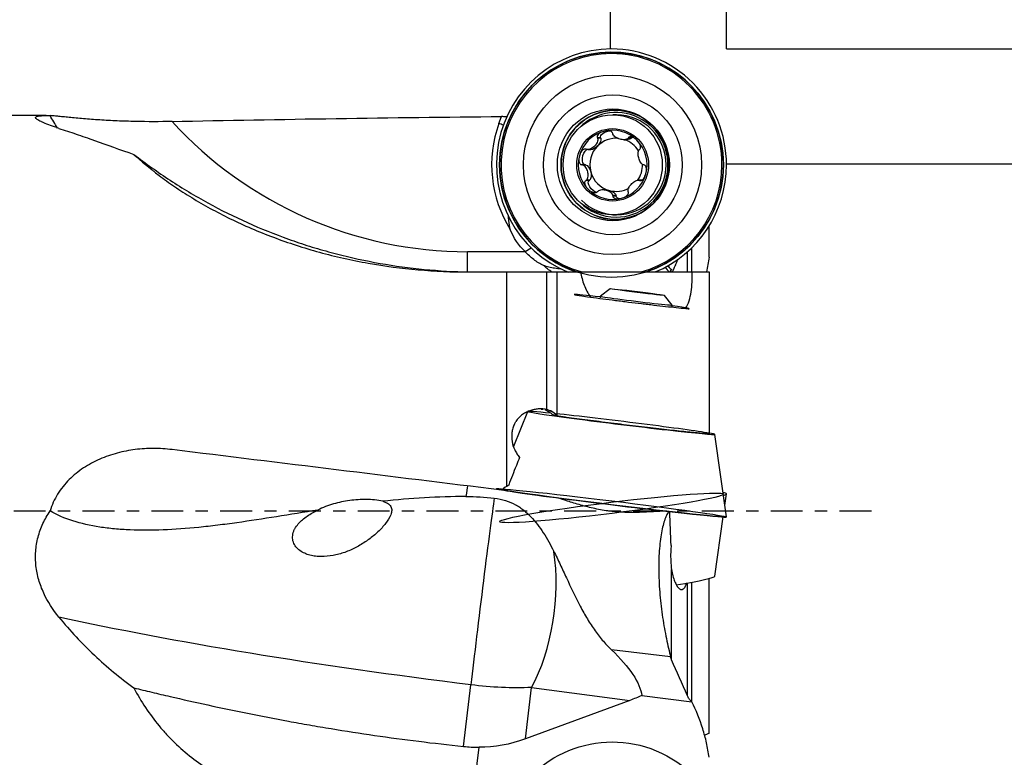
# Model space of a CAD drawing. Units: millimetres. Extents: x -71 to 84, y -31 to 56.
# Drawn here: x 21 to 55, y -9 to 17 of the extents above; entities that cross this region are included whole.
import ezdxf

# ---------------------------------------------------------------- set-up
doc = ezdxf.new("R2010")
doc.units = ezdxf.units.MM
doc.linetypes.add('CENTER', pattern=[47.5, 22, -8.5, 8.5, -8.5])
doc.layers.get('0').update_dxf_attribs({"linetype": 'CONTINUOUS'})
for name, color, linetype in [('1', 4, 'CONTINUOUS'), ('2', 7, 'CONTINUOUS'), ('SK2', 7, 'CONTINUOUS'), ('SK4', 2, 'CENTER')]:
    doc.layers.add(name, color=color, linetype=linetype)
doc.styles.add('DEFAULT', font='simplex.shx')
doc.dimstyles.get("Standard").update_dxf_attribs({"dimtxt": 0.18, "dimasz": 0.18, "dimexe": 0.18, "dimexo": 0.0625, "dimgap": 0.09, "dimtad": 1, "dimzin": 0, "dimdsep": 52, "dimtxsty": 'Standard', "dimcen": 0.09, "dimadec": 0, "dimazin": 0, "dimtfac": 1, "dimtdec": 4, "dimtofl": 0, "dimtmove": 0, "dimatfit": 3, "dimfxl": 1, "dimtolj": 1, "dimtzin": 0, "dimarcsym": 0})

# ---------------------------------------------------------------- blocks, each defined once
blk = doc.blocks.new('DimnDraft3D2')
at = {"layer": 'SK2'}
for p, q in [((45, 11.99255), (73.85, 11.99255)), ((71.85, 11.99255), (70.912178, 8.492547)), ((71.85, 11.99255), (71.85, -11.99255)), ((71.85, 11.99255), (72.787822, 8.492553)), ((72.787822, 8.492553), (70.912178, 8.492547)), ((70.912178, -8.492553), (72.787822, -8.492547)), ((71.85, -11.99255), (70.912178, -8.492553)), ((71.85, -11.99255), (72.787822, -8.492547)), ((45, -11.99255), (73.85, -11.99255))]:
    blk.add_line(p, q, dxfattribs=at)
at = {"layer": 'SK2', "insert": (70.975, -3.325), "char_height": 3.5, "attachment_point": 7, "rotation": 90, "line_spacing_factor": 1.084337, "style": 'DEFAULT'}
blk.add_mtext('\\W01.000;\\fsimplex.shx,bigfont.shx;24.0 ', dxfattribs=at)
blk = doc.blocks.new('_CLOSED')
at = {"lineweight": -2}
for p, q in [((-1, 0.166667), (0, 0)), ((-1, 0.166667), (-1, -0.166667)), ((0, 0), (-1, -0.166667)), ((0, 0), (-1, 0))]:
    blk.add_line(p, q, dxfattribs=at)
blk = doc.blocks.new('DimnDraft3D3')
at = {"layer": 'SK2'}
for p, q in [((45, 15.965), (83.85, 15.965)), ((81.85, 15.965), (80.912178, 12.464997)), ((81.85, -15.965), (81.85, 15.965)), ((81.85, 15.965), (82.787822, 12.465003)), ((82.787822, 12.465003), (80.912178, 12.464997)), ((80.912178, -12.465003), (82.787822, -12.464997)), ((81.85, -15.965), (80.912178, -12.465003)), ((81.85, -15.965), (82.787822, -12.464997)), ((45, -15.965), (83.85, -15.965))]:
    blk.add_line(p, q, dxfattribs=at)
at = {"layer": 'SK2', "insert": (80.975, -3.140789), "char_height": 3.5, "attachment_point": 7, "rotation": 90, "line_spacing_factor": 1.084337, "style": 'DEFAULT'}
blk.add_mtext('\\W01.000;\\fsimplex.shx,bigfont.shx;32.0 ', dxfattribs=at)
blk = doc.blocks.new('DimnDraft3D4')
at = {"layer": '2'}
for p, q in [((41, 15.965), (41, 32.815)), ((45, 15.965), (45, 32.815)), ((41, 30.815), (37.499997, 31.752822)), ((37.500003, 29.877178), (37.499997, 31.752822)), ((45, 30.815), (48.499997, 31.752822)), ((48.499997, 31.752822), (48.500003, 29.877178)), ((25.169737, 30.815), (53.75, 30.815)), ((41, 30.815), (37.500003, 29.877178)), ((45, 30.815), (48.500003, 29.877178))]:
    blk.add_line(p, q, dxfattribs=at)
at = {"layer": '2', "insert": (26.044737, 31.69), "char_height": 3.5, "attachment_point": 7, "line_spacing_factor": 1.084337, "style": 'DEFAULT'}
blk.add_mtext('\\W01.000;\\fsimplex.shx,bigfont.shx;4.0 ', dxfattribs=at)
blk = doc.blocks.new('DimnDraft3D5')
at = {"layer": 'SK2'}
for p, q in [((0, 14.4), (0, 52.815)), ((45, 15.965), (45, 52.815)), ((0, 50.815), (3.499997, 51.752822)), ((3.499997, 51.752822), (3.500003, 49.877178)), ((45, 50.815), (41.499997, 51.752822)), ((41.500003, 49.877178), (41.499997, 51.752822)), ((45, 50.815), (0, 50.815)), ((0, 50.815), (3.500003, 49.877178)), ((45, 50.815), (41.500003, 49.877178))]:
    blk.add_line(p, q, dxfattribs=at)
at = {"layer": 'SK2', "insert": (19.175, 51.69), "char_height": 3.5, "attachment_point": 7, "line_spacing_factor": 1.084337, "style": 'DEFAULT'}
blk.add_mtext('\\W01.000;\\fsimplex.shx,bigfont.shx;45.0 ', dxfattribs=at)

msp = doc.modelspace()

# ---------------------------------------------------------------- linework, layer by layer
at = {"layer": '1'}
for p, q in [((21.5186, 13.6576), (17, 13.6576)), ((37.1446, 13.3823), (37.232, 13.6242)), ((41.2045, 13.6826), (41.0727, 13.6826)), ((40.6566, 12.8949), (40.5428, 12.8949)), ((40.6637, 12.8761), (40.5513, 12.8761)), ((40.6637, 12.8761), (40.6566, 12.8949)), ((41.4548, 12.8251), (41.5589, 12.8251)), ((41.7176, 12.8781), (41.6052, 12.8781)), ((41.7302, 12.8936), (41.6164, 12.8936)), ((41.7176, 12.8781), (41.7302, 12.8936)), ((40.209, 12.4836), (40.3189, 12.4836)), ((40.1187, 11.9588), (40.005, 11.9588)), ((40.1384, 11.9556), (40.026, 11.9556)), ((40.1384, 11.9556), (40.1187, 11.9588)), ((40.2632, 11.4157), (40.1494, 11.4157)), ((40.2787, 11.4284), (40.1663, 11.4284)), ((40.2632, 11.4157), (40.2787, 11.4284)), ((42.0657, 11.4315), (41.9558, 11.4315)), ((42.0774, 11.425), (41.9916, 11.425)), ((42.0651, 11.4178), (42.0089, 11.4178)), ((40.8257, 11.09), (40.7216, 11.09)), ((41.1904, 10.8958), (41.078, 10.8958)), ((41.1936, 10.8759), (41.0798, 10.8759)), ((41.1936, 10.8759), (41.1904, 10.8958)), ((41.0727, 10.2326), (41.2045, 10.2326)), ((44.4, 8.7681), (44.4, 9.8432)), ((38.056, 8.9576), (36.0671, 8.9576)), ((38.0542, 8.9596), (38.264, 9.0879)), ((43.6491, 8.2576), (43.6491, 8.9516)), ((43.7937, 9.086), (43.7937, 8.2576)), ((36.108, 8.2576), (37.4137, 8.2576)), ((37.4137, 0.8544), (37.4137, 8.2576)), ((38.784, 8.2576), (38.784, 3.5095)), ((39.15, 8.2576), (39.15, 3.2957)), ((39.9774, 8.2576), (43.8153, 8.2576)), ((44.4, 8.2576), (44.4, 2.6644)), ((40.9808, 7.6807), (40.6465, 7.4196)), ((40.6463, 7.4193), (40.6398, 7.3664)), ((43.1275, 7.115), (42.8663, 7.4492)), ((43.1211, 7.0617), (43.1276, 7.1146)), ((43.1276, 7.1146), (43.1275, 7.115)), ((38.1314, 3.4271), (37.6474, 2.2292)), ((45, -0.2002), (44.5994, 2.6494)), ((44.9439, 0.1991), (44.9999, 0.5973)), ((44.5994, -2.249), (44.8874, -0.2024)), ((43.1, -5.1423), (43.1, -2.0147)), ((44.4, -7.6804), (44.4, -2.3287)), ((43.6491, -6.3805), (43.6491, -2.4741)), ((43.7937, -2.4543), (43.7937, -6.5793)), ((43.0731, -5.037), (41.0266, -4.7858)), ((35.9244, -8.1258), (36.1811, -5.9999)), ((38.0586, -7.8651), (38.2729, -6.0907)), ((38.2729, -6.0907), (41.6635, -6.5364)), ((42.0763, -6.3703), (43.8013, -6.582)), ((41.6635, -6.5364), (38.0586, -7.8651)), ((36.108, -11.0153), (36.4593, -8.1545))]:
    msp.add_line(p, q, dxfattribs=at)
for centre, major_axis, ratio in [((41.0298, 11.9576), (0, -3.8914), 0.992546), ((41.0639, 11.9576), (0, 3.0974), 0.992546), ((41.0786, 11.9576), (0, 2.4134), 0.992546), ((41.1595, 11.9576), (0, -1.8845), 0.992546), ((41.0786, 11.9576), (0, 1.9309), 0.992546), ((41.0727, 11.9576), (0, -1.725), 0.992546), ((41.0704, 11.9576), (0, -1.25), 0.992546), ((41.9235, 7.5647), (-0.9429, 0.1158), 0.016629), ((41.0298, 0.2871), (-3.9702, 0.4875), 0.016629), ((41.0298, 0.1118), (-3.8624, -0.4748), 0.049697), ((41.0298, -11.9634), (1.9115, 3.5137), 0.990329)]:
    msp.add_ellipse(centre, major_axis=major_axis, ratio=ratio, dxfattribs=at)
for centre, major_axis, ratio, start_param, end_param in [((41.0298, 11.9576), (0, -3.8914), 0.992546, 0.315043, -1.5707961), ((41.0298, 11.9576), (0, 4), 0.992546, 0, 2.7560603), ((41.0309, 11.9576), (0, 3.8401), 0.992546, 0, 2.8705321), ((41.0298, 11.9576), (0, 4), 0.992546, -0.7853981, 0), ((41.0309, 11.9576), (0, 3.8401), 0.992546, -0.7853983, 0), ((41.0309, 11.9576), (0, 3.8401), 0.992546, -1.5707963, -0.785398), ((41.0298, 11.9576), (0, 4), 0.992546, -1.5707963, -0.7853981), ((41.1595, 11.9576), (0, -1.8845), 0.992546, 2.9261974, -1.5707962), ((41.1885, 11.9576), (0, -1.8047), 0.992546, 0, -2.3651285), ((41.2045, 11.9576), (0, -1.725), 0.992546, 0, 3.1415926), ((41.1595, 11.9576), (0, -1.8845), 0.992546, 2.5533293, 2.9261974), ((36.0671, 22.9576), (0, -14), 0.992546, -0.8246261, 0), ((41.0298, 11.9576), (0, -4.1656), 0.992546, -1.9198622, -1.0056016), ((38.3335, 12.8849), (-1.881, 0.6795), 0.041682, -0.9748431, -0.8716887), ((41.0704, 11.9576), (0, 1.1964), 0.992546, 0.2617994, 1.3089969), ((41.0704, 11.9576), (0, 1.1964), 0.992546, -0.7853982, 0.2617994), ((41.1923, 11.9576), (0, 0.917), 0.992546, 0.7853982, 1.8325957), ((41.1923, 11.9576), (0, -0.917), 0.992546, 3.0469844, -2.3561945), ((41.1923, 11.9576), (0, -0.917), 0.992546, 2.1241258, 2.8117259), ((41.0704, 11.9576), (0, 1.1964), 0.992546, -1.8325957, -0.7853982), ((41.0704, 11.9576), (0, 1.1964), 0.992546, 1.3089969, 2.3561945), ((41.0298, 11.9576), (0, -3.8914), 0.992546, -1.5707964, -0.7853983), ((41.1595, 11.9576), (0, -1.8845), 0.992546, -1.5707962, -0.7853982), ((41.1923, 11.9576), (0, -0.917), 0.992546, 0.9444249, 1.5951922), ((41.0309, 11.9576), (0, 3.8401), 0.992546, -2.8706304, -1.5707965), ((41.0298, 11.9576), (0, 4), 0.992546, -2.7518388, -1.5707963), ((41.1923, 11.9576), (0, -0.917), 0.992546, -1.3089969, -0.2617994), ((41.0704, 11.9576), (0, 1.1964), 0.992546, -2.8797933, -1.8325957), ((41.0704, 11.9576), (0, 1.1964), 0.992546, 2.3561945, -2.8797933), ((41.1923, 11.9576), (0, -0.917), 0.992546, -0.2617994, 0.5107375), ((41.1595, 11.9576), (0, -1.8845), 0.992546, -0.7853982, 0), ((41.1885, 11.9576), (0, -1.8047), 0.992546, -0.785398, -0.776464), ((41.1885, 11.9576), (0, -1.8047), 0.992546, -0.776464, 0), ((41.2045, 11.9576), (0, -1.725), 0.992546, -0.7853983, 0), ((41.1595, 11.9576), (0, -1.8845), 0.992546, 0.2208935, 0.5882636), ((41.1595, 11.9576), (0, -1.8845), 0.992546, 0, 0.2208934), ((41.0298, 11.9576), (0, -3.8914), 0.992546, -0.7853981, -0.3059125), ((35.7015, 8.9576), (0, -3), 0.121869, 1.3362553, 1.5707963), ((41.7261, 7.2356), (-1.9851, 0.2438), 0.016629, -0.9919932, 0.7496526), ((41.887, 7.2669), (1.2407, -0.1524), 0.016629, 3.1250095, 0), ((41.7261, 7.2356), (-1.9851, 0.2438), 0.016629, 2.8136529, -2.3502822), ((41.3686, 3.046), (3.2308, -0.3968), 0.016629, 3.1371969, 0), ((41.3686, 3.046), (3.2308, -0.3968), 0.016629, 2.4229727, -3.1361936), ((38.5095, 2.5511), (0.1668, 0.986), 0.938862, -0.5559927, -0.0737942), ((41.3686, 3.046), (2.3719, -0.2913), 0.016629, -3.1177357, -2.7904847), ((41.3686, 3.046), (3.2308, -0.3968), 0.016629, 0.3552162, 2.3541527), ((41.3686, 3.046), (3.2308, -0.3968), 0.016629, 0, 0.3552157), ((35.7015, -2.0306), (-0.3656, -2.9776), 0.002042, -2.9132913, -2.5888838), ((41.0298, 0.2871), (-3.9702, 0.4875), 0.016629, 0.2985691, 2.3541523), ((36.5486, -3.2432), (-0.4869, -3.9703), 0.010152, -2.7629423, -0.8020457), ((41.0298, 0.1118), (3.9701, 0.4881), 0.049697, 0, 0.2373116), ((41.0298, 0.1118), (-3.8624, -0.4748), 0.049697, 3.1046998, -3.102891), ((41.0298, 0.1118), (3.9701, 0.4881), 0.049697, -0.235695, 0), ((41.7829, -1.146), (-0.2557, -1.9836), 0.340053, 2.217585, 2.2600028), ((41.0298, 0.2871), (-3.9702, 0.4875), 0.016629, 2.3541523, -3.1370576), ((37.2389, -3.3308), (-0.5213, -3.9659), 0.455782, 0.8627053, 2.1407135), ((41.3686, -2.644), (-3.2308, -0.3972), 0.049697, 2.1933452, 3.1282621)]:
    msp.add_ellipse(centre, major_axis=major_axis, ratio=ratio, start_param=start_param, end_param=end_param, dxfattribs=at)
at = {"layer": '1', "extrusion": (0, 0, -1)}
for centre, major_axis, ratio, start_param, end_param in [((45, 0), (111.2318, 0), 0.122785, -1.7436973, -1.6406889), ((40.9208, 12.9783), (0.2681, 0.0727), 0.502705, 3.0607384, -1.2445266), ((41.934, 12.7048), (0.1958, -0.1983), 0.49944, 3.0532432, -2.9863639), ((40.4507, 12.7047), (0.1958, 0.1983), 0.49944, 1.575775, 2.6833524), ((40.4507, 12.7047), (0.1958, 0.1983), 0.49944, 0.2254576, 1.575775), ((41.4637, 12.9782), (0.2681, -0.0727), 0.502705, 0.2179624, 1.075878), ((40.1792, 12.2311), (0.0715, 0.2703), 0.496232, 3.0606847, -0.5394417), ((40.1793, 11.6841), (0.0715, -0.2703), 0.496232, -2.9235765, -1.5732592), ((40.1793, 11.6841), (0.0715, -0.2703), 0.496232, -1.5732592, -0.2229418), ((40.4507, 11.2103), (0.1958, -0.1983), 0.49944, 0.7510886, -3.0632005), ((40.9209, 10.9369), (0.2681, -0.0727), 0.502705, -2.0657136, -1.5733129), ((40.9209, 10.9369), (0.2681, -0.0727), 0.502705, -1.5733129, -0.2229955), ((41.4638, 10.9368), (0.2681, 0.0727), 0.502705, 2.2780936, -3.0557053), ((39.4354, 10.4926), (1.2961, 1.6058), 0.965155, -3.0853607, -2.6184289), ((41.7273, 9.3892), (1.5631, -1.5556), 0.078205, -0.8214521, -0.6810542), ((45, 0), (111.2318, -13.6557), 0.002027, 1.6404401, 1.7434485), ((36.6511, -3.6823), (21.8369, -2.6745), 0.107167, 1.5791917, 2.2955713), ((30.7943, -2.4836), (11.2409, -4.2837), 0.245577, -0.5296249, -0.13092), ((36.56, -3.292), (5.9561, -0.7245), 0.45566, 1.2241798, 1.5789815), ((35.5044, -3.1028), (8.6749, -1.0649), 0.457599, 0.6569136, 0.7267947), ((36.9935, 0.2979), (1.0344, 8.4208), 0.707203, 2.7924788, 3.0581145)]:
    msp.add_ellipse(centre, major_axis=major_axis, ratio=ratio, start_param=start_param, end_param=end_param, dxfattribs=at)
at = {"layer": '1'}
for points, knots in [([(21.9594, 13.2172), (21.7521, 13.2837), (21.5751, 13.3474), (21.4032, 13.4202), (21.3712, 13.4345), (21.3134, 13.462), (21.2876, 13.4752), (21.2198, 13.5129), (21.1873, 13.5358), (21.16, 13.5661), (21.1544, 13.5756), (21.1511, 13.593), (21.1532, 13.6008), (21.1708, 13.622), (21.1975, 13.6329), (21.2604, 13.6449), (21.2853, 13.6482), (21.342, 13.6532), (21.3737, 13.6549), (21.4784, 13.6583), (21.5609, 13.6579), (21.6551, 13.6555)], [0, 0, 0, 0, 0.25, 0.25, 0.3125, 0.3125, 0.375, 0.375, 0.5, 0.5, 0.5625, 0.5625, 0.625, 0.625, 0.75, 0.75, 0.8125, 0.8125, 0.875, 0.875, 1, 1, 1, 1]), ([(25.8636, 13.4539), (25.4399, 13.4448), (25.0181, 13.4446), (24.4934, 13.456), (24.3886, 13.4589), (24.1793, 13.4659), (24.0745, 13.4699), (23.7656, 13.4836), (23.5654, 13.4947), (23.2745, 13.5137), (23.1791, 13.5205), (22.9916, 13.5345), (22.8992, 13.5419), (22.6322, 13.5642), (22.4669, 13.5795), (22.2408, 13.6013), (22.1688, 13.6084), (22.0349, 13.6216), (21.9733, 13.6277), (21.8616, 13.6385), (21.8114, 13.6432), (21.7232, 13.6509), (21.6853, 13.6538), (21.6551, 13.6555)], [0, 0, 0, 0, 0.25, 0.25, 0.3125, 0.3125, 0.375, 0.375, 0.5, 0.5, 0.5625, 0.5625, 0.625, 0.625, 0.75, 0.75, 0.8125, 0.8125, 0.875, 0.875, 0.9375, 0.9375, 1, 1, 1, 1]), ([(21.9594, 13.2172), (22.1507, 13.1557), (22.3488, 13.0896), (22.7566, 12.9501), (22.9666, 12.8768), (23.6145, 12.6486), (24.0703, 12.4854), (24.5496, 12.317)], [0, 0, 0, 0, 0.25, 0.25, 0.5, 0.5, 1, 1, 1, 1]), ([(40.7631, 13.1132), (40.7342, 13.1054), (40.706, 13.0953), (40.6522, 13.0703), (40.6265, 13.0554), (40.5801, 13.0193), (40.5592, 12.9982), (40.5396, 12.9606), (40.5353, 12.9474), (40.5336, 12.9203), (40.5365, 12.9069), (40.5428, 12.8949)], [0, 0, 0, 0, 0.25, 0.25, 0.5, 0.5, 0.75, 0.75, 0.875, 0.875, 1, 1, 1, 1]), ([(41.0773, 13.0392), (41.0751, 13.0523), (41.0693, 13.0648), (41.0515, 13.0866), (41.0398, 13.0957), (41.0015, 13.1173), (40.9715, 13.125), (40.9116, 13.1323), (40.8813, 13.1321), (40.8216, 13.1265), (40.792, 13.121), (40.7631, 13.1132)], [0, 0, 0, 0, 0.125, 0.125, 0.25, 0.25, 0.5, 0.5, 0.75, 0.75, 1, 1, 1, 1]), ([(41.6052, 12.8781), (41.5921, 12.8598), (41.5722, 12.848), (41.5283, 12.8317), (41.5043, 12.8275), (41.4298, 12.8226), (41.3772, 12.8293), (41.2741, 12.8572), (41.2235, 12.8783), (41.1568, 12.9213), (41.136, 12.9376), (41.1013, 12.975), (41.0872, 12.9961), (41.0818, 13.0193)], [0, 0, 0, 0, 0.125, 0.125, 0.25, 0.25, 0.5, 0.5, 0.75, 0.75, 0.875, 0.875, 1, 1, 1, 1]), ([(41.9101, 12.8036), (41.889, 12.8248), (41.8663, 12.8445), (41.818, 12.8793), (41.7925, 12.8945), (41.7388, 12.9178), (41.7105, 12.926), (41.6692, 12.9258), (41.6561, 12.9235), (41.6327, 12.9127), (41.623, 12.9043), (41.6164, 12.8936)], [0, 0, 0, 0, 0.25, 0.25, 0.5, 0.5, 0.75, 0.75, 0.875, 0.875, 1, 1, 1, 1]), ([(40.5513, 12.8761), (40.5612, 12.8542), (40.5622, 12.8296), (40.5555, 12.7809), (40.5477, 12.7569), (40.516, 12.6872), (40.4843, 12.644), (40.4088, 12.5679), (40.365, 12.5351), (40.2933, 12.5006), (40.2683, 12.4916), (40.2176, 12.4822), (40.1916, 12.4818), (40.1682, 12.4901)], [0, 0, 0, 0, 0.125, 0.125, 0.25, 0.25, 0.5, 0.5, 0.75, 0.75, 0.875, 0.875, 1, 1, 1, 1]), ([(42.0076, 12.4995), (42.0173, 12.5071), (42.0247, 12.5177), (42.0338, 12.5427), (42.0355, 12.5569), (42.0341, 12.5997), (42.0253, 12.6291), (42.0012, 12.6842), (41.9858, 12.7103), (41.9508, 12.7593), (41.9313, 12.7823), (41.9101, 12.8036)], [0, 0, 0, 0, 0.125, 0.125, 0.25, 0.25, 0.5, 0.5, 0.75, 0.75, 1, 1, 1, 1]), ([(24.5496, 12.317), (24.7943, 12.089), (25.0829, 11.8447), (25.5004, 11.5287), (25.5868, 11.465), (25.7654, 11.3367), (25.8577, 11.272), (26.1408, 11.079), (26.3379, 10.9514), (26.9538, 10.5739), (27.3969, 10.3296), (28.108, 9.9824), (28.3535, 9.8697), (28.8515, 9.6553), (29.105, 9.5531), (29.8776, 9.2626), (30.4092, 9.0901), (31.2294, 8.8654), (31.5066, 8.7962), (32.0685, 8.6695), (32.3531, 8.6122), (33.2076, 8.46), (33.7818, 8.3842), (34.9386, 8.2829), (35.5212, 8.2576), (36.108, 8.2576)], [0, 0, 0, 0, 0.125, 0.125, 0.15625, 0.15625, 0.1875, 0.1875, 0.25, 0.25, 0.375, 0.375, 0.4375, 0.4375, 0.5, 0.5, 0.625, 0.625, 0.6875, 0.6875, 0.75, 0.75, 0.875, 0.875, 1, 1, 1, 1]), ([(24.5496, 12.317), (24.7515, 12.1604), (24.9575, 12.0071), (25.3743, 11.7094), (25.585, 11.5652), (26.224, 11.146), (26.6592, 10.8847), (27.9921, 10.1537), (28.9173, 9.737), (30.1219, 9.3062), (30.3653, 9.2246), (30.8569, 9.0706), (31.1051, 8.9983), (31.8506, 8.7971), (32.3513, 8.6833), (33.864, 8.4013), (34.8868, 8.2926), (35.9244, 8.2647)], [0, 0, 0, 0, 0.0625, 0.0625, 0.125, 0.125, 0.25, 0.25, 0.5, 0.5, 0.5625, 0.5625, 0.625, 0.625, 0.75, 0.75, 1, 1, 1, 1]), ([(39.9234, 12.2672), (39.9157, 12.2381), (39.9103, 12.2084), (39.9051, 12.1486), (39.9052, 12.1184), (39.9135, 12.0591), (39.9216, 12.0297), (39.9449, 11.9924), (39.9544, 11.9815), (39.9777, 11.9651), (39.991, 11.9601), (40.005, 11.9588)], [0, 0, 0, 0, 0.25, 0.25, 0.5, 0.5, 0.75, 0.75, 0.875, 0.875, 1, 1, 1, 1]), ([(40.1482, 12.4973), (40.1353, 12.5027), (40.1212, 12.5047), (40.0928, 12.5015), (40.0788, 12.4964), (40.0403, 12.4752), (40.0184, 12.4534), (39.9816, 12.4057), (39.9665, 12.3794), (39.9412, 12.3248), (39.9311, 12.2963), (39.9234, 12.2672)], [0, 0, 0, 0, 0.125, 0.125, 0.25, 0.25, 0.5, 0.5, 0.75, 0.75, 1, 1, 1, 1]), ([(42.1338, 11.9595), (42.1124, 11.9632), (42.093, 11.9759), (42.0583, 12.0084), (42.0433, 12.0281), (42.003, 12.0929), (41.983, 12.1429), (41.9554, 12.2468), (41.9478, 12.3007), (41.9501, 12.3782), (41.9532, 12.4036), (41.9667, 12.4503), (41.9771, 12.4719), (41.9935, 12.4868)], [0, 0, 0, 0, 0.125, 0.125, 0.25, 0.25, 0.5, 0.5, 0.75, 0.75, 0.875, 0.875, 1, 1, 1, 1]), ([(40.1663, 11.4284), (40.186, 11.4432), (40.1993, 11.4648), (40.218, 11.5117), (40.2232, 11.537), (40.2307, 11.6147), (40.2247, 11.6687), (40.2039, 11.7467), (40.195, 11.7718), (40.1733, 11.8202), (40.1603, 11.8438), (40.1302, 11.8867), (40.113, 11.9066), (40.0734, 11.939), (40.0508, 11.9518), (40.026, 11.9556)], [0, 0, 0, 0, 0.125, 0.125, 0.25, 0.25, 0.5, 0.5, 0.625, 0.625, 0.75, 0.75, 0.875, 0.875, 1, 1, 1, 1]), ([(42.2175, 11.6479), (42.2252, 11.677), (42.2308, 11.7067), (42.2367, 11.7665), (42.2372, 11.7967), (42.2309, 11.856), (42.2241, 11.8854), (42.2041, 11.9227), (42.1959, 11.9336), (42.1757, 11.95), (42.1641, 11.955), (42.1521, 11.9563)], [0, 0, 0, 0, 0.25, 0.25, 0.5, 0.5, 0.75, 0.75, 0.875, 0.875, 1, 1, 1, 1]), ([(42.0089, 11.4178), (42.0198, 11.4124), (42.0322, 11.4104), (42.0575, 11.4137), (42.0702, 11.4187), (42.1055, 11.4399), (42.126, 11.4617), (42.1608, 11.5094), (42.1753, 11.5357), (42.1998, 11.5903), (42.2097, 11.6188), (42.2175, 11.6479)], [0, 0, 0, 0, 0.125, 0.125, 0.25, 0.25, 0.5, 0.5, 0.75, 0.75, 1, 1, 1, 1]), ([(40.2307, 11.1116), (40.2096, 11.1329), (40.1902, 11.1558), (40.156, 11.2049), (40.1412, 11.2309), (40.1191, 11.2859), (40.1116, 11.3153), (40.1135, 11.3582), (40.1164, 11.3723), (40.1286, 11.3973), (40.1378, 11.408), (40.1494, 11.4157)], [0, 0, 0, 0, 0.25, 0.25, 0.5, 0.5, 0.75, 0.75, 0.875, 0.875, 1, 1, 1, 1]), ([(41.6085, 11.039), (41.6018, 11.061), (41.6038, 11.0855), (41.6156, 11.1342), (41.6256, 11.1582), (41.6625, 11.2279), (41.6959, 11.2712), (41.7714, 11.3472), (41.8135, 11.38), (41.88, 11.4145), (41.9028, 11.4235), (41.9484, 11.4329), (41.9714, 11.4333), (41.9916, 11.425)], [0, 0, 0, 0, 0.125, 0.125, 0.25, 0.25, 0.5, 0.5, 0.75, 0.75, 0.875, 0.875, 1, 1, 1, 1]), ([(40.5406, 11.0215), (40.5321, 11.0108), (40.5208, 11.0024), (40.4944, 10.9917), (40.4796, 10.9893), (40.4355, 10.9891), (40.4056, 10.9973), (40.3501, 11.0205), (40.3239, 11.0358), (40.2748, 11.0706), (40.2519, 11.0903), (40.2307, 11.1116)], [0, 0, 0, 0, 0.125, 0.125, 0.25, 0.25, 0.5, 0.5, 0.75, 0.75, 1, 1, 1, 1]), ([(41.078, 10.8958), (41.0759, 10.9191), (41.0646, 10.9403), (41.035, 10.9775), (41.0163, 10.9939), (40.9756, 11.0224), (40.953, 11.0348), (40.9055, 11.056), (40.8807, 11.0648), (40.8033, 11.0857), (40.7489, 11.0925), (40.6693, 11.0876), (40.643, 11.0834), (40.594, 11.0672), (40.571, 11.0553), (40.5546, 11.0371)], [0, 0, 0, 0, 0.125, 0.125, 0.25, 0.25, 0.375, 0.375, 0.5, 0.5, 0.75, 0.75, 0.875, 0.875, 1, 1, 1, 1]), ([(41.0798, 10.8759), (41.0801, 10.8628), (41.0841, 10.8503), (41.0988, 10.8285), (41.1092, 10.8194), (41.1442, 10.7978), (41.1729, 10.7902), (41.2308, 10.7828), (41.2605, 10.783), (41.3195, 10.7886), (41.3489, 10.7941), (41.3778, 10.8019)], [0, 0, 0, 0, 0.125, 0.125, 0.25, 0.25, 0.5, 0.5, 0.75, 0.75, 1, 1, 1, 1]), ([(41.3778, 10.8019), (41.4066, 10.8097), (41.435, 10.8198), (41.4896, 10.8448), (41.516, 10.8597), (41.5643, 10.8958), (41.5865, 10.917), (41.6094, 10.9545), (41.615, 10.9677), (41.6198, 10.9949), (41.6187, 11.0082), (41.6142, 11.0202)], [0, 0, 0, 0, 0.25, 0.25, 0.5, 0.5, 0.75, 0.75, 0.875, 0.875, 1, 1, 1, 1]), ([(37.5383, 9.7266), (37.513, 9.8266), (37.4963, 9.9279), (37.4821, 10.0832), (37.4792, 10.136), (37.4782, 10.1891)], [0, 0, 0, 0, 0.6621239, 0.6621239, 1, 1, 1, 1]), ([(38.056, 8.9576), (38.0559, 8.9577), (38.0557, 8.9579), (38.0554, 8.9582), (38.0553, 8.9584), (38.0548, 8.9589), (38.0545, 8.9593), (38.0542, 8.9596)], [0, 0, 0, 0, 0.2508384, 0.2508384, 0.5016768, 0.5016768, 1, 1, 1, 1]), ([(38.6837, 8.4822), (38.5652, 8.5387), (38.4539, 8.6071), (38.2964, 8.7268), (38.2453, 8.7697), (38.1476, 8.8601), (38.1008, 8.9077), (38.056, 8.9576)], [0, 0, 0, 0, 0.5, 0.5, 0.75, 0.75, 1, 1, 1, 1]), ([(43.1307, 8.2569), (43.1364, 8.2673), (43.1424, 8.2786), (43.1675, 8.3273), (43.1888, 8.3726), (43.2226, 8.4499), (43.2342, 8.4773), (43.2583, 8.5356), (43.2707, 8.5666), (43.2956, 8.6303), (43.308, 8.6629), (43.3205, 8.6965)], [0, 0, 0, 0, 0.1188004, 0.1188004, 0.4724576, 0.4724576, 0.6492862, 0.6492862, 0.8261148, 0.8261148, 1, 1, 1, 1]), ([(37.4137, 8.2576), (37.4789, 8.2576), (37.544, 8.2576), (37.674, 8.2576), (37.7394, 8.2576), (37.9311, 8.2576), (38.0534, 8.2576), (38.2293, 8.2576), (38.2867, 8.2576), (38.3968, 8.2576), (38.4498, 8.2576), (38.5519, 8.2576), (38.601, 8.2576), (38.6956, 8.2576), (38.7411, 8.2576), (38.784, 8.2576)], [0, 0, 0, 0, 0.125, 0.125, 0.25, 0.25, 0.5, 0.5, 0.625, 0.625, 0.75, 0.75, 0.875, 0.875, 1, 1, 1, 1]), ([(39.2996, 8.3605), (39.2202, 8.3648), (39.1413, 8.3732), (38.999, 8.3957), (38.9353, 8.4087), (38.8087, 8.4406), (38.7454, 8.4598), (38.6837, 8.4822)], [0, 0, 0, 0, 0.3799645, 0.3799645, 0.6899822, 0.6899822, 1, 1, 1, 1]), ([(39.15, 8.2576), (39.208, 8.2576), (39.2688, 8.2576), (39.3961, 8.2576), (39.4628, 8.2576), (39.6679, 8.2576), (39.8126, 8.2576), (39.9654, 8.2576)], [0, 0, 0, 0, 0.25, 0.25, 0.5, 0.5, 1, 1, 1, 1]), ([(39.9654, 8.2576), (39.9781, 8.1811), (39.9941, 8.1051), (40.0338, 7.9542), (40.0577, 7.8788), (40.1419, 7.6585), (40.2144, 7.5185), (40.3085, 7.3862)], [0, 0, 0, 0, 0.25, 0.25, 0.5, 0.5, 1, 1, 1, 1]), ([(43.5893, 6.9953), (43.6389, 7.0782), (43.678, 7.1684), (43.7406, 7.3617), (43.7641, 7.4653), (43.8151, 7.79), (43.8235, 8.0197), (43.8153, 8.2576)], [0, 0, 0, 0, 0.25, 0.25, 0.5, 0.5, 1, 1, 1, 1]), ([(43.8153, 8.2576), (43.9709, 8.2576), (44.0952, 8.2576), (44.2411, 8.2576), (44.2824, 8.2576), (44.3512, 8.2576), (44.3787, 8.2576), (44.4, 8.2576)], [0, 0, 0, 0, 0.5, 0.5, 0.75, 0.75, 1, 1, 1, 1]), ([(40.3085, 7.3862), (40.4451, 7.3684), (40.5881, 7.35), (40.8761, 7.3132), (41.0222, 7.2948), (41.2445, 7.2671), (41.3191, 7.2578), (41.4694, 7.2393), (41.5454, 7.2299), (41.771, 7.2024), (41.9191, 7.1846), (42.138, 7.1585), (42.2104, 7.1499), (42.354, 7.133), (42.4255, 7.1246), (42.6363, 7.1002), (42.7706, 7.0848), (43.0271, 7.0559), (43.1497, 7.0423), (43.3817, 7.0171), (43.4894, 7.0057), (43.5893, 6.9953)], [0, 0, 0, 0, 0.125, 0.125, 0.25, 0.25, 0.3125, 0.3125, 0.375, 0.375, 0.5, 0.5, 0.5625, 0.5625, 0.625, 0.625, 0.75, 0.75, 0.875, 0.875, 1, 1, 1, 1]), ([(38.784, 3.5095), (38.7076, 3.527), (38.6244, 3.5339), (38.4877, 3.5263), (38.4403, 3.5206), (38.345, 3.5027), (38.2966, 3.4905), (38.1988, 3.4586), (38.1488, 3.4385), (38.0525, 3.3911), (38.0059, 3.3637), (37.9167, 3.3004), (37.8737, 3.2641), (37.7967, 3.185), (37.7622, 3.1421), (37.7319, 3.0956)], [0, 0, 0, 0, 0.25, 0.25, 0.375, 0.375, 0.5, 0.5, 0.625, 0.625, 0.75, 0.75, 0.875, 0.875, 1, 1, 1, 1]), ([(38.7356, 3.5035), (38.7456, 3.4992), (38.7795, 3.4838), (38.8441, 3.4497), (38.9251, 3.3969), (38.9778, 3.3533), (39.0029, 3.3302)], [0, 0, 0, 0, 0.1144383, 0.3792782, 0.6948678, 1, 1, 1, 1]), ([(39.15, 3.2957), (39.0982, 3.3526), (39.0414, 3.3979), (38.9186, 3.4685), (38.8524, 3.4938), (38.784, 3.5095)], [0, 0, 0, 0, 0.5, 0.5, 1, 1, 1, 1]), ([(37.681, 3.0054), (37.6888, 3.0208), (37.7043, 3.0517), (37.7227, 3.081), (37.7319, 3.0956)], [0, 0, 0, 0, 0.5021475, 1, 1, 1, 1]), ([(44.4, 2.6644), (44.3869, 2.6649), (44.3715, 2.6656), (44.3362, 2.6676), (44.3164, 2.6689), (44.2505, 2.6736), (44.198, 2.6779), (44.076, 2.6887), (44.0061, 2.6952), (43.8491, 2.7105), (43.6778, 2.7278), (43.4788, 2.7489), (43.2657, 2.772), (43.1513, 2.7846), (42.9152, 2.811), (42.7927, 2.8249), (42.5389, 2.8541), (42.4072, 2.8695), (42.0014, 2.9172), (41.7255, 2.9504), (41.3742, 2.9934), (41.3034, 3.0021), (41.1625, 3.0195), (41.0925, 3.0282), (40.884, 3.0542), (40.7468, 3.0715), (40.5438, 3.0973), (40.4766, 3.1059), (40.343, 3.123), (40.2765, 3.1316), (40.0806, 3.157), (39.9548, 3.1735), (39.7121, 3.2056), (39.5953, 3.2212), (39.427, 3.2441), (39.3719, 3.2516), (39.2652, 3.2662), (39.2135, 3.2734), (39.1636, 3.2803)], [0, 0, 0, 0, 0.03125, 0.03125, 0.0625, 0.0625, 0.125, 0.125, 0.1875, 0.1875, 0.25, 0.3125, 0.3125, 0.375, 0.375, 0.4375, 0.4375, 0.5, 0.5, 0.625, 0.625, 0.65625, 0.65625, 0.6875, 0.6875, 0.75, 0.75, 0.78125, 0.78125, 0.8125, 0.8125, 0.875, 0.875, 0.9375, 0.9375, 0.96875, 0.96875, 1, 1, 1, 1]), ([(37.681, 3.0054), (37.6582, 2.9584), (37.6401, 2.9102), (37.6122, 2.8113), (37.6023, 2.7602), (37.5844, 2.6073), (37.5872, 2.5055), (37.6201, 2.3019), (37.6498, 2.204), (37.7144, 2.065), (37.7395, 2.0198), (37.7953, 1.9343), (37.8262, 1.894), (37.8599, 1.856)], [0, 0, 0, 0, 0.125, 0.125, 0.25, 0.25, 0.5, 0.5, 0.75, 0.75, 0.875, 0.875, 1, 1, 1, 1]), ([(25.8636, 2.1239), (25.653, 2.1498), (25.4381, 2.1633), (25.0135, 2.1636), (24.8029, 2.1507), (24.3853, 2.0979), (24.1782, 2.058), (23.8706, 1.9756), (23.7682, 1.9442), (23.5661, 1.8738), (23.467, 1.8349), (23.1754, 1.707), (22.9888, 1.6068), (22.7223, 1.4306), (22.6353, 1.3671), (22.4693, 1.2326), (22.3901, 1.1616), (22.2398, 1.0118), (22.1688, 0.9329), (22.0356, 0.7664), (21.973, 0.6781), (21.8044, 0.405), (21.7161, 0.2114), (21.6551, 0.0049)], [0, 0, 0, 0, 0.125, 0.125, 0.25, 0.25, 0.375, 0.375, 0.4375, 0.4375, 0.5, 0.5, 0.625, 0.625, 0.6875, 0.6875, 0.75, 0.75, 0.8125, 0.8125, 0.875, 0.875, 1, 1, 1, 1]), ([(33.1359, 0.3396), (33.0459, 0.3615), (32.9513, 0.3764), (32.7625, 0.3957), (32.6673, 0.4003), (32.3803, 0.4027), (32.1859, 0.389), (31.8059, 0.337), (31.6187, 0.2986), (31.3428, 0.2188), (31.2517, 0.1884), (31.0717, 0.1182), (30.9828, 0.0782), (30.8977, 0.0331)], [0, 0, 0, 0, 0.125, 0.125, 0.25, 0.25, 0.5, 0.5, 0.75, 0.75, 0.875, 0.875, 1, 1, 1, 1]), ([(36.0094, 0.5041), (35.5298, 0.5033), (35.0507, 0.4891), (34.0931, 0.4335), (33.6147, 0.392), (33.1359, 0.3396)], [0, 0, 0, 0, 0.5, 0.5, 1, 1, 1, 1]), ([(36.9861, 0.4476), (37.1216, 0.4326), (37.2512, 0.4049), (37.4987, 0.3266), (37.6102, 0.278), (37.766, 0.193), (37.8161, 0.1625), (37.9118, 0.0986), (37.9576, 0.0651), (38.0901, -0.0399), (38.1721, -0.1157), (38.3284, -0.2787), (38.4029, -0.3662), (38.5447, -0.5497), (38.612, -0.6457), (38.8068, -0.9453), (38.9268, -1.1606), (39.0421, -1.391)], [0, 0, 0, 0, 0.125, 0.125, 0.25, 0.25, 0.3125, 0.3125, 0.375, 0.375, 0.5, 0.5, 0.625, 0.625, 0.75, 0.75, 1, 1, 1, 1]), ([(42.4753, -0.0201), (42.3211, -0.0299), (42.1624, -0.0391), (41.9165, -0.0468), (41.8332, -0.0484), (41.6637, -0.0487), (41.5773, -0.0473), (41.3188, -0.038), (41.1462, -0.0246), (40.8007, 0.0185), (40.6265, 0.0487), (40.2911, 0.1209), (40.1285, 0.1631), (39.8905, 0.2312), (39.8119, 0.2547), (39.6589, 0.3018), (39.5842, 0.3255), (39.3928, 0.3865), (39.2785, 0.4234), (39.1668, 0.4582)], [0, 0, 0, 0, 0.1469562, 0.1469562, 0.2204343, 0.2204343, 0.2939124, 0.2939124, 0.4408687, 0.4408687, 0.5878249, 0.5878249, 0.7347811, 0.7347811, 0.8082592, 0.8082592, 0.8817373, 0.8817373, 1, 1, 1, 1]), ([(21.9594, -3.6611), (21.7521, -3.4066), (21.5751, -3.1332), (21.4032, -2.7605), (21.3712, -2.6841), (21.3134, -2.5295), (21.2876, -2.4514), (21.2198, -2.2148), (21.1873, -2.0538), (21.16, -1.8069), (21.1544, -1.7232), (21.1511, -1.5567), (21.1532, -1.4739), (21.1708, -1.2267), (21.1975, -1.0636), (21.2604, -0.8216), (21.2853, -0.741), (21.342, -0.5831), (21.3737, -0.5058), (21.4784, -0.2789), (21.5609, -0.134), (21.6551, 0.0049)], [0, 0, 0, 0, 0.25, 0.25, 0.3125, 0.3125, 0.375, 0.375, 0.5, 0.5, 0.5625, 0.5625, 0.625, 0.625, 0.75, 0.75, 0.8125, 0.8125, 0.875, 0.875, 1, 1, 1, 1]), ([(30.8977, 0.0331), (29.9264, -0.1188), (28.998, -0.2762), (27.88, -0.4323), (27.6585, -0.4616), (27.2197, -0.5152), (27.0025, -0.5396), (26.3651, -0.6032), (25.9562, -0.6334), (25.1667, -0.6651), (24.7861, -0.6667), (24.2354, -0.6437), (24.0546, -0.6317), (23.7039, -0.5988), (23.5338, -0.5778), (23.0388, -0.501), (22.7293, -0.431), (22.1553, -0.2476), (21.8907, -0.1342), (21.6551, 0.0049)], [0, 0, 0, 0, 0.25, 0.25, 0.3125, 0.3125, 0.375, 0.375, 0.5, 0.5, 0.625, 0.625, 0.6875, 0.6875, 0.75, 0.75, 0.875, 0.875, 1, 1, 1, 1]), ([(33.1359, 0.3396), (33.1981, 0.3222), (33.2565, 0.2992), (33.3284, 0.2549), (33.3501, 0.2384), (33.3875, 0.2017), (33.4026, 0.1821), (33.4262, 0.1403), (33.4347, 0.1179), (33.4451, 0.0716), (33.447, 0.048), (33.445, -0.0245), (33.4329, -0.0751), (33.3766, -0.2252), (33.3121, -0.3275), (33.1588, -0.5254), (33.0701, -0.6209), (32.9227, -0.76), (32.8712, -0.8056), (32.7656, -0.8933), (32.7112, -0.9358), (32.5435, -1.0589), (32.4251, -1.1356), (32.1776, -1.2745), (32.051, -1.3354), (31.8561, -1.413), (31.7903, -1.4365), (31.6569, -1.4786), (31.5891, -1.4971), (31.3873, -1.5435), (31.2532, -1.5628), (31.0523, -1.5719), (30.9855, -1.5716), (30.8517, -1.5633), (30.7855, -1.5553), (30.6566, -1.5309), (30.5937, -1.5146), (30.4714, -1.472), (30.4119, -1.4457), (30.3019, -1.3828), (30.2505, -1.3459), (30.1588, -1.2595), (30.1198, -1.2112), (30.0742, -1.1296), (30.0613, -1.1009), (30.0411, -1.0423), (30.0338, -1.0123), (30.0247, -0.9505), (30.0229, -0.9184), (30.0254, -0.8546), (30.0295, -0.8228), (30.0429, -0.7596), (30.0524, -0.7279), (30.076, -0.6662), (30.09, -0.6362), (30.1375, -0.5485), (30.1771, -0.4926), (30.2658, -0.3887), (30.3146, -0.3408), (30.4188, -0.2509), (30.4746, -0.2088), (30.6482, -0.0912), (30.7707, -0.025), (30.8977, 0.0331)], [0, 0, 0, 0, 0.03125, 0.03125, 0.046875, 0.046875, 0.0625, 0.0625, 0.078125, 0.078125, 0.09375, 0.09375, 0.125, 0.125, 0.1875, 0.1875, 0.25, 0.25, 0.28125, 0.28125, 0.3125, 0.3125, 0.375, 0.375, 0.4375, 0.4375, 0.46875, 0.46875, 0.5, 0.5, 0.5625, 0.5625, 0.59375, 0.59375, 0.625, 0.625, 0.65625, 0.65625, 0.6875, 0.6875, 0.71875, 0.71875, 0.75, 0.75, 0.765625, 0.765625, 0.78125, 0.78125, 0.796875, 0.796875, 0.8125, 0.8125, 0.828125, 0.828125, 0.84375, 0.84375, 0.875, 0.875, 0.90625, 0.90625, 0.9375, 0.9375, 1, 1, 1, 1]), ([(43.02, -0.0029), (42.9948, -0.0328), (42.97, -0.0709), (42.9215, -0.1642), (42.8977, -0.2199), (42.8304, -0.4085), (42.7902, -0.5633), (42.7396, -0.8415), (42.7248, -0.9402), (42.6994, -1.1479), (42.6889, -1.257), (42.6726, -1.486), (42.6669, -1.6068), (42.6607, -1.8524), (42.6602, -1.9777), (42.6644, -2.2334), (42.669, -2.3639), (42.6832, -2.629), (42.6927, -2.7612), (42.7159, -3.0247), (42.7296, -3.1561), (42.7608, -3.4181), (42.7784, -3.5491), (42.835, -3.9305), (42.8781, -4.1735), (42.9725, -4.6359), (43.022, -4.8465), (43.0731, -5.037)], [0, 0, 0, 0, 0.0625, 0.0625, 0.125, 0.125, 0.25, 0.25, 0.3125, 0.3125, 0.375, 0.375, 0.4375, 0.4375, 0.5, 0.5, 0.5625, 0.5625, 0.625, 0.625, 0.6875, 0.6875, 0.75, 0.75, 0.875, 0.875, 1, 1, 1, 1]), ([(43.0894, -1.1871), (43.0834, -1.2473), (43.0789, -1.3113), (43.0734, -1.4475), (43.0724, -1.5174), (43.0742, -1.6596), (43.077, -1.7331), (43.0861, -1.8761), (43.0923, -1.9461), (43.1, -2.0147)], [0, 0, 0, 0, 0.25, 0.25, 0.5, 0.5, 0.75, 0.75, 1, 1, 1, 1]), ([(39.0421, -1.391), (39.1155, -1.5377), (39.1874, -1.6878), (39.3312, -1.9933), (39.4032, -2.1492), (39.6223, -2.6213), (39.7675, -2.9313), (39.9627, -3.3063), (40.0025, -3.3807), (40.0837, -3.5279), (40.1253, -3.6008), (40.2514, -3.8143), (40.3382, -3.9506), (40.5195, -4.211), (40.614, -4.335), (40.813, -4.5704), (40.9176, -4.6819), (41.0266, -4.7858)], [0, 0, 0, 0, 0.125, 0.125, 0.25, 0.25, 0.5, 0.5, 0.5625, 0.5625, 0.625, 0.625, 0.75, 0.75, 0.875, 0.875, 1, 1, 1, 1]), ([(43.1, -2.0147), (43.1136, -2.0927), (43.13, -2.1658), (43.1675, -2.303), (43.1888, -2.3671), (43.2226, -2.4513), (43.2342, -2.4777), (43.2583, -2.5267), (43.2707, -2.5496), (43.3083, -2.6111), (43.3338, -2.6431), (43.3726, -2.6778), (43.3857, -2.6871), (43.4114, -2.7005), (43.4241, -2.7047), (43.4617, -2.7102), (43.4864, -2.704), (43.5326, -2.6719), (43.5541, -2.6465), (43.5942, -2.5761), (43.6121, -2.5324), (43.6278, -2.4801)], [0, 0, 0, 0, 0.125, 0.125, 0.25, 0.25, 0.3125, 0.3125, 0.375, 0.375, 0.5, 0.5, 0.5625, 0.5625, 0.625, 0.625, 0.75, 0.75, 0.875, 0.875, 1, 1, 1, 1]), ([(21.9594, -3.6611), (22.1507, -3.8961), (22.3488, -4.1233), (22.7566, -4.561), (22.9666, -4.7718), (23.6145, -5.3815), (24.0703, -5.7577), (24.5496, -6.1064)], [0, 0, 0, 0, 0.25, 0.25, 0.5, 0.5, 1, 1, 1, 1]), ([(24.5496, -6.1064), (24.7943, -6.5785), (25.0829, -7.0137), (25.5004, -7.5155), (25.5868, -7.6137), (25.7654, -7.8061), (25.8577, -7.9003), (26.1408, -8.1741), (26.3379, -8.3455), (26.9538, -8.8299), (27.3969, -9.1131), (28.108, -9.4884), (28.3535, -9.6055), (28.8515, -9.8211), (29.105, -9.9201), (29.8776, -10.1939), (30.4092, -10.3459), (31.2294, -10.5367), (31.5066, -10.594), (32.0685, -10.6972), (32.3531, -10.743), (33.2076, -10.8629), (33.7818, -10.9204), (34.9386, -10.9966), (35.5212, -11.0153), (36.108, -11.0153)], [0, 0, 0, 0, 0.125, 0.125, 0.15625, 0.15625, 0.1875, 0.1875, 0.25, 0.25, 0.375, 0.375, 0.4375, 0.4375, 0.5, 0.5, 0.625, 0.625, 0.6875, 0.6875, 0.75, 0.75, 0.875, 0.875, 1, 1, 1, 1]), ([(24.5496, -6.1064), (24.7515, -6.155), (24.9575, -6.2043), (25.3743, -6.3031), (25.585, -6.3525), (26.224, -6.5005), (26.6592, -6.5987), (27.9921, -6.8894), (28.9173, -7.0777), (30.1219, -7.2994), (30.3653, -7.3431), (30.8569, -7.4289), (31.1051, -7.471), (31.8506, -7.5939), (32.3513, -7.6715), (33.864, -7.8907), (34.8868, -8.0184), (35.9244, -8.1258)], [0, 0, 0, 0, 0.0625, 0.0625, 0.125, 0.125, 0.25, 0.25, 0.5, 0.5, 0.5625, 0.5625, 0.625, 0.625, 0.75, 0.75, 1, 1, 1, 1]), ([(43.7937, -6.5748), (43.7619, -6.5449), (43.7332, -6.5126), (43.6849, -6.4461), (43.6649, -6.4118), (43.6491, -6.3763)], [0, 0, 0, 0, 0.5, 0.5, 1, 1, 1, 1]), ([(44.4, -8.5023), (44.3778, -8.3354), (44.348, -8.168), (44.2746, -7.8386), (44.2311, -7.6762), (44.0809, -7.1957), (43.955, -6.8841), (43.8013, -6.582)], [0, 0, 0, 0, 0.25, 0.25, 0.5, 0.5, 1, 1, 1, 1]), ([(44.4, -7.6804), (44.3779, -7.6915), (44.3482, -7.7026), (44.2905, -7.7199), (44.2676, -7.7261), (44.2424, -7.7322)], [0, 0, 0, 0, 0.6389635, 0.6389635, 1, 1, 1, 1])]:
    msp.add_open_spline(points, degree=3, knots=knots, dxfattribs=at)
for points, degree in [([(21.9128, 13.2293), (21.8236, 13.3695), (21.7376, 13.5115), (21.6551, 13.6555)], 3), ([(37.4137, 13.6146), (37.3504, 13.6177), (37.2899, 13.621), (37.232, 13.6242)], 3), ([(41.0818, 13.0193), (41.0803, 13.0259), (41.0788, 13.0326), (41.0773, 13.0392)], 3), ([(40.5428, 12.8949), (40.5456, 12.8886), (40.5485, 12.8824), (40.5513, 12.8761)], 3), ([(41.6164, 12.8936), (41.6126, 12.8884), (41.6089, 12.8832), (41.6052, 12.8781)], 3), ([(40.1682, 12.4901), (40.1615, 12.4925), (40.1548, 12.4949), (40.1482, 12.4973)], 3), ([(41.9935, 12.4868), (41.9982, 12.491), (42.0029, 12.4952), (42.0076, 12.4995)], 3), ([(40.005, 11.9588), (40.012, 11.9577), (40.019, 11.9567), (40.026, 11.9556)], 3), ([(42.1521, 11.9563), (42.146, 11.9574), (42.1399, 11.9584), (42.1338, 11.9595)], 3), ([(40.1494, 11.4157), (40.155, 11.4199), (40.1607, 11.4241), (40.1663, 11.4284)], 3), ([(41.9916, 11.425), (41.9974, 11.4226), (42.0031, 11.4202), (42.0089, 11.4178)], 3), ([(40.5546, 11.0371), (40.55, 11.0319), (40.5453, 11.0267), (40.5406, 11.0215)], 3), ([(41.078, 10.8958), (41.0786, 10.8892), (41.0792, 10.8826), (41.0798, 10.8759)], 3), ([(41.6142, 11.0202), (41.6123, 11.0265), (41.6104, 11.0327), (41.6085, 11.039)], 3), ([(44.4, 8.7681), (44.3772, 8.5966), (44.3467, 8.4266), (44.3088, 8.2581)], 3), ([(35.9244, 8.2647), (36.1022, 8.2599), (36.2805, 8.2576), (36.4593, 8.2576)], 3), ([(38.9715, 8.253), (38.8738, 8.3261), (38.7778, 8.403), (38.6837, 8.4822)], 3), ([(38.784, 8.2576), (38.9056, 8.2576), (39.0276, 8.2576), (39.15, 8.2576)], 3), ([(42.9636, 8.4714), (43.0049, 8.433), (43.0466, 8.3939), (43.0894, 8.3527)], 3), ([(43.0894, 8.3527), (43.0698, 8.3259), (43.0543, 8.2952), (43.043, 8.2603)], 3), ([(43.0894, 8.3527), (43.084, 8.315), (43.0798, 8.2824), (43.077, 8.2553)], 3), ([(38.6043, 3.5229), (38.6812, 3.5268)], 1), ([(39.1636, 3.2803), (39.1591, 3.2855), (39.1546, 3.2907), (39.15, 3.2957)], 3), ([(37.6476, 2.225), (37.6447, 2.2341), (37.6419, 2.2433), (37.6393, 2.2525)], 3), ([(37.8599, 1.856), (37.8149, 1.7636), (37.7788, 1.668), (37.7509, 1.5693)], 3), ([(37.7509, 1.5693), (37.6944, 1.4614), (37.6502, 1.3492), (37.6171, 1.2327)], 3), ([(37.6171, 1.2327), (37.5611, 1.1248), (37.5169, 1.0125), (37.4836, 0.8962)], 3), ([(37.4137, 0.8544), (37.3504, 0.8144), (37.2899, 0.7714), (37.232, 0.7254)], 3), ([(37.4836, 0.8962), (37.46, 0.8828), (37.4367, 0.8688), (37.4137, 0.8544)], 3), ([(36.0094, 0.5041), (36.333, 0.5046), (36.6584, 0.484), (36.9861, 0.4476)], 3), ([(42.936, -0.0034), (42.7816, -0.005), (42.6281, -0.0104), (42.4753, -0.0201)], 3), ([(43.0894, -1.1871), (43.0692, -0.7967), (43.0532, -0.4068), (43.0418, -0.0175)], 3), ([(43.1, -5.1371), (43.091, -5.1038), (43.0821, -5.0704), (43.0731, -5.037)], 3), ([(43.6491, -6.3763), (43.4657, -5.9633), (43.2825, -5.5503), (43.1, -5.1371)], 3), ([(43.8013, -6.582), (43.7988, -6.5796), (43.7962, -6.5772), (43.7937, -6.5748)], 3), ([(35.9244, -8.1258), (36.1022, -8.1442), (36.2805, -8.1537), (36.4593, -8.1545)], 3)]:
    msp.add_open_spline(points, degree=degree, dxfattribs=at)
at = {"layer": 'SK4', "ltscale": 0.05}
msp.add_line((50, 0), (-23.5, 0), dxfattribs=at)

# ---------------------------------------------------------------- dimensions: what is measured, and where the dimension line sits
at = {"layer": '2', "lineweight": -3}
dim = msp.add_linear_dim(base=(41, 30.815), p1=(45, 15.965), p2=(41, 15.965), dimstyle='Standard', override={"dimtxt": 3.5, "dimasz": 3.5, "dimexe": 2, "dimexo": 0, "dimgap": 1.75, "dimtad": 1, "dimtih": 0, "dimdec": 3, "dimzin": 8, "dimpost": '<>', "dimtxsty": 'DEFAULT', "dimblk1": 'CLOSED', "dimblk2": 'CLOSED', "dimsah": 1, "dimclrd": 7, "dimclre": 7, "dimclrt": 7, "dimtm": -0.005, "dimtdec": 3, "dimtofl": 1, "dimtmove": 0}, dxfattribs=at)
dim.commit()
dim.dimension.update_dxf_attribs({"geometry": 'DimnDraft3D4', "text_midpoint": (28.0849, 30.815)})
at = {"layer": 'SK2', "lineweight": -3}
dim = msp.add_linear_dim(base=(0, 50.815), p1=(45, 15.965), p2=(0, 14.4), dimstyle='Standard', override={"dimtxt": 3.5, "dimasz": 3.5, "dimexe": 2, "dimexo": 0, "dimgap": 1.75, "dimtad": 1, "dimtih": 0, "dimdec": 3, "dimzin": 8, "dimpost": '<>', "dimtxsty": 'DEFAULT', "dimblk1": 'CLOSED', "dimblk2": 'CLOSED', "dimsah": 1, "dimclrd": 7, "dimclre": 7, "dimclrt": 7, "dimtm": -0.005, "dimtdec": 3, "dimtofl": 1, "dimtmove": 0}, dxfattribs=at)
dim.commit()
dim.dimension.update_dxf_attribs({"geometry": 'DimnDraft3D5', "text_midpoint": (22.5, 50.815)})
for base, p1, p2, picture, middle in [((81.85, 15.965), (45, -15.965), (45, 15.965), 'DimnDraft3D3', (81.85, 0)), ((71.85, -11.9925), (45, 11.9925), (45, -11.9925), 'DimnDraft3D2', (71.85, 0))]:
    dim = msp.add_linear_dim(base=base, p1=p1, p2=p2, angle=90, dimstyle='Standard', override={"dimtxt": 3.5, "dimasz": 3.5, "dimexe": 2, "dimexo": 0, "dimgap": 1.75, "dimtad": 1, "dimtih": 0, "dimtoh": 0, "dimdec": 3, "dimzin": 8, "dimpost": '<>', "dimtxsty": 'DEFAULT', "dimblk1": 'CLOSED', "dimblk2": 'CLOSED', "dimsah": 1, "dimclrd": 7, "dimclre": 7, "dimclrt": 7, "dimtm": -0.005, "dimtdec": 3, "dimtofl": 1, "dimtmove": 0}, dxfattribs=at)
    dim.commit()
    dim.dimension.update_dxf_attribs({"geometry": picture, "text_midpoint": middle})

doc.saveas('drawing.dxf')
